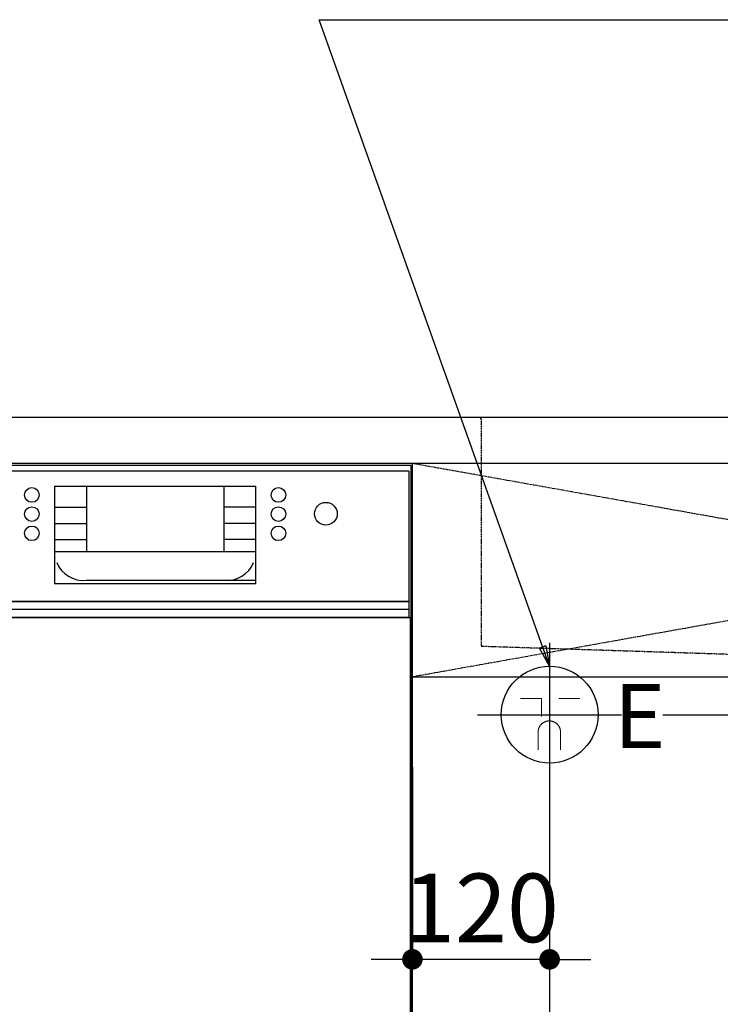
# Model space of a CAD drawing. Units: millimetres. Extents: x -109 to 26472, y -120 to 8859.
# Drawn here: x 16309 to 16922, y 2383 to 3245 of the extents above; entities that cross this region are included whole.
import ezdxf

# ---------------------------------------------------------------- set-up
doc = ezdxf.new("R2010")
doc.units = ezdxf.units.MM
for name, pattern in [('CENTER', [2, 1.25, -0.25, 0.25, -0.25]), ('HIDDEN', [0.375, 0.25, -0.125]), ('STYLE_01', [1.40625, 0.9375, -0.15625, 0.15625, -0.15625])]:
    doc.linetypes.add(name, pattern=pattern)
doc.layers.get('DEFPOINTS').update_dxf_attribs({"color": 146})
for name, color, linetype in [('122-扉', 6, 'Continuous'), ('123-扉向き', 231, 'CENTER'), ('126-甲板', 2, 'Continuous'), ('140-パーツ芯', 13, 'CENTER'), ('150-機器', 8, 'Continuous'), ('160-文字', 254, 'Continuous'), ('166-寸法B', 11, 'Continuous')]:
    doc.layers.add(name, color=color, linetype=linetype)
doc.styles.add('KH001', font='txt')
doc.styles.add('ＭＳ ゴシック', font='txt', dxfattribs={"height": 10})
doc.dimstyles.new('KH1xx030', dxfattribs={"dimscale": 30, "dimtxt": 2, "dimasz": 0.6, "dimexe": 0.3, "dimexo": 1.2, "dimgap": 0.5, "dimtad": 3, "dimdec": 1, "dimdsep": 46, "dimlunit": 6, "dimtxsty": 'KH001', "dimblk": 'DOT', "dimcen": 1, "dimdle": 1, "dimclrd": 256, "dimclre": 256, "dimclrt": 256, "dimadec": 0, "dimazin": 0, "dimtfac": 1, "dimtdec": 1, "dimtix": 1, "dimtmove": 2, "dimatfit": 3, "dimldrblk": 'CLOSEDBLANK', "dimfxl": 1, "dimtolj": 1, "dimtzin": 0, "dimlwd": -1, "dimlwe": -1, "dimarcsym": 0})

# ---------------------------------------------------------------- blocks, each defined once
blk = doc.blocks.new('KHB800HL-10_S2')
at = {"layer": '140-パーツ芯', "linetype": 'STYLE_01'}
blk.add_line((0, -258.2), (0, -177.84), dxfattribs=at)
at = {"layer": '150-機器', "color": 161, "linetype": 'HIDDEN', "ltscale": 4}
for p, q in [((-401.5, 0), (-418, 0)), ((401.5, 0), (-401.5, 0)), ((401.5, 0), (418, 0)), ((-400, -1.5), (-400, -198.55)), ((400, -1.5), (400, -198.55)), ((-400, -198.55), (-400, -200)), ((-400, -200), (-398.55, -200.05)), ((-398.55, -200.05), (-91.95, -209.95)), ((91.95, -209.95), (398.55, -200.05)), ((398.55, -200.05), (400, -200)), ((400, -198.55), (400, -200)), ((-91.95, -209.95), (-90.5, -210)), ((-91.62, -210), (91.62, -210)), ((-90.5, -211.45), (-90.5, -210)), ((-90.5, -211.45), (-90.5, -215.5)), ((-90.5, -215.5), (-90.5, -211.51)), ((91.95, -209.95), (90.5, -210)), ((90.5, -211.45), (90.5, -210)), ((90.5, -211.45), (90.5, -215.5)), ((90.5, -211.51), (90.5, -215.5)), ((-80.5, -217), (-89, -217)), ((70.5, -217), (-70.5, -217)), ((89, -217), (80.5, -217))]:
    blk.add_line(p, q, dxfattribs=at)
for centre, start, end in [((-401.5, -1.5), 0, 90), ((401.5, -1.5), 90, 180), ((-398.5, -198.55), 180, 268.05851), ((398.5, -198.55), 271.94149, 0), ((-92, -211.45), 360, 88.14983), ((92, -211.45), 91.85017, 180), ((-89, -215.5), 180, 270), ((89, -215.5), 270, 0)]:
    blk.add_arc(centre, 1.5, start, end, dxfattribs=at)
blk = doc.blocks.new('_Dot')
at = {"color": 0, "linetype": 'ByBlock', "lineweight": -2}
blk.add_line((-0.5, 0), (-1, 0), dxfattribs=at)
at = {"color": 0, "linetype": 'ByBlock', "const_width": 0.5}
blk.add_lwpolyline([(-0.25, 0, 1), (0.25, 0, 1)], format="xyb", close=True, dxfattribs=at)
blk = doc.blocks.new('*D611')
at = {"layer": '166-寸法B', "transparency": 16777216}
for p, q in [((17940.21, 2654.74), (17940.21, 2672.74)), ((16871.91, 2636.74), (17949.21, 2636.74)), ((17940.21, 2636.74), (17940.21, 2036.74)), ((16808.92, 2036.74), (17949.21, 2036.74)), ((17940.21, 2018.74), (17940.21, 2000.74))]:
    blk.add_line(p, q, dxfattribs=at)
at = {"layer": 'DEFPOINTS', "color": 0, "transparency": 16777216}
for p in [(16835.91, 2636.74), (16772.92, 2036.74), (17940.21, 2036.74)]:
    blk.add_point(p, dxfattribs=at)
at = {"layer": '166-寸法B', "transparency": 16777216, "xscale": 18, "yscale": 18, "zscale": 18}
for p, rotation in [((17940.21, 2636.74), 270), ((17940.21, 2036.74), 90)]:
    blk.add_blockref('_Dot', p, dxfattribs=dict(at, rotation=rotation))
at = {"layer": '166-寸法B', "transparency": 16777216, "char_height": 60, "attachment_point": 5, "rotation": 90, "style": 'KH001'}
for s, insert in [('\\A1;食洗機ｺﾝｾﾝﾄ位置', (17991.46, 2336.74)), ('\\A1;600', (17895.21, 2336.74))]:
    blk.add_mtext(s, dxfattribs=dict(at, insert=insert))
blk = doc.blocks.new('_ClosedBlank')
at = {"color": 0, "linetype": 'ByBlock', "lineweight": -2}
for p, q in [((-1, 0.167), (0, 0)), ((-1, 0.167), (-1, -0.167)), ((0, 0), (-1, -0.167))]:
    blk.add_line(p, q, dxfattribs=at)
blk = doc.blocks.new('*D612')
at = {"layer": '166-寸法B', "transparency": 16777216}
for p, q in [((16772.92, 2517.62), (16772.92, 1875.92)), ((15452.92, 2000.74), (15452.92, 1875.92)), ((16754.92, 1884.92), (15470.92, 1884.92))]:
    blk.add_line(p, q, dxfattribs=at)
at = {"layer": 'DEFPOINTS', "color": 0, "transparency": 16777216}
for p in [(16772.92, 2553.62), (15452.92, 2036.74), (15452.92, 1884.92)]:
    blk.add_point(p, dxfattribs=at)
at = {"layer": '166-寸法B', "transparency": 16777216, "xscale": 18, "yscale": 18, "zscale": 18, "rotation": 180}
blk.add_blockref('_Dot', (15452.92, 1884.92), dxfattribs=at)
at = {"layer": '166-寸法B', "transparency": 16777216, "xscale": 18, "yscale": 18, "zscale": 18}
blk.add_blockref('_Dot', (16772.92, 1884.92), dxfattribs=at)
at = {"layer": '166-寸法B', "transparency": 16777216, "insert": (16112.92, 1933.73), "char_height": 60, "attachment_point": 5, "style": 'KH001'}
blk.add_mtext('\\A1;1,320', dxfattribs=at)
blk = doc.blocks.new('*D315')
at = {"layer": 'DEFPOINTS', "linetype": 'ByBlock', "transparency": 16777216}
for p, q in [((-240, -79), (-240, -256.02)), ((-120, -79), (-120, -256.02)), ((-258, -247.02), (-276, -247.02)), ((-120, -247.02), (-240, -247.02)), ((-102, -247.02), (-84, -247.02))]:
    blk.add_line(p, q, dxfattribs=at)
at = {"layer": 'DEFPOINTS', "color": 0, "transparency": 16777216}
for p in [(-240, -43), (-120, -43), (-240, -247.02)]:
    blk.add_point(p, dxfattribs=at)
at = {"layer": 'DEFPOINTS', "transparency": 16777216, "xscale": 18, "yscale": 18, "zscale": 18}
blk.add_blockref('_Dot', (-240, -247.02), dxfattribs=at)
at = {"layer": 'DEFPOINTS', "transparency": 16777216, "xscale": 18, "yscale": 18, "zscale": 18, "rotation": 180}
blk.add_blockref('_Dot', (-120, -247.02), dxfattribs=at)
at = {"layer": 'DEFPOINTS', "transparency": 16777216, "insert": (-180, -202.02), "char_height": 60, "attachment_point": 5, "style": 'KH001'}
blk.add_mtext('\\A1;120', dxfattribs=at)
blk = doc.blocks.new('BOCSH_DW_L')
at = {"layer": '122-扉'}
for p, q in [((0, 85), (0, 820)), ((450, 85), (450, 820))]:
    blk.add_line(p, q, dxfattribs=at)
for points in [[(2, 103), (2, 685), (448, 685), (448, 103)], [(0, 85), (0, 0), (450, 0), (450, 85)]]:
    blk.add_lwpolyline(points, close=True, dxfattribs=at)
at = {"layer": '150-機器', "color": 13, "linetype": 'Continuous'}
for p, q in [((1, 818), (1, 85)), ((449, 818), (1, 818)), ((3, 813), (3, 699)), ((447, 813), (3, 813)), ((447, 813), (447, 699)), ((449, 85), (449, 818)), ((136.94, 799.79), (136.94, 714.81)), ((136.94, 799.79), (313.06, 799.79)), ((164.82, 799.79), (164.82, 742.62)), ((285.18, 799.79), (285.18, 742.62)), ((136.94, 781.48), (164.82, 781.48)), ((313.06, 781.48), (285.18, 781.48)), ((136.94, 767.37), (164.82, 767.37)), ((313.06, 767.37), (285.18, 767.37)), ((136.94, 753.27), (164.82, 753.27)), ((313.06, 753.27), (285.18, 753.27)), ((136.94, 742.62), (313.06, 742.62)), ((164.82, 717.58), (285.47, 717.58)), ((285.47, 717.58), (313.06, 717.58)), ((447, 699), (3, 699)), ((1, 99.3), (449, 99.3))]:
    blk.add_line(p, q, dxfattribs=at)
at = {"layer": '150-機器', "color": 13}
for p, q in [((447, 699), (3, 699)), ((447, 692), (3, 692)), ((447, 685), (3, 685))]:
    blk.add_line(p, q, dxfattribs=at)
at = {"layer": '150-機器', "color": 13, "linetype": 'Continuous'}
blk.add_lwpolyline([(136.94, 714.81), (313.06, 714.81), (313.06, 799.79)], dxfattribs=at)
at = {"layer": '150-機器', "color": 13}
blk.add_lwpolyline([(3, 699), (447, 699), (447, 685), (3, 685)], close=True, dxfattribs=at)
at = {"layer": '150-機器', "color": 13, "linetype": 'Continuous'}
for centre, radius in [((117.16, 792.19), 6.4), ((332.84, 792.19), 6.4), ((75.7, 775.73), 9.99), ((374.3, 775.73), 9.99), ((117.16, 775.42), 6.4), ((332.84, 775.42), 6.4), ((117.16, 758.64), 6.4), ((332.84, 758.64), 6.4)]:
    blk.add_circle(centre, radius, dxfattribs=at)
for centre, start, end in [((161.99, 742.27), 201.63756, 275.86859), ((288.01, 742.27), 264.13141, 338.36244)]:
    blk.add_arc(centre, 24.83, start, end, dxfattribs=at)
blk = doc.blocks.new('食洗機コンセントR')
at = {"layer": '160-文字', "color": 4, "linetype": 'Continuous', "lineweight": 9}
for p, q in [((-145.45, -18.81), (-127.25, -18.81)), ((-127.25, -18.81), (-127.25, -34.53)), ((-111.85, -18.81), (-93.65, -18.81)), ((-130.05, -48.21), (-130.05, -63.61)), ((-110.45, -48.21), (-110.45, -63.61))]:
    blk.add_line(p, q, dxfattribs=at)
at = {"layer": '160-文字', "color": 4}
blk.add_circle((-120, -33), 42.33, dxfattribs=at)
at = {"layer": '160-文字', "color": 4, "linetype": 'Continuous', "lineweight": 9}
for points in [[(-120.25, -38.41), (-122.88, -38.41), (-127.43, -41.04), (-130.05, -45.59), (-130.05, -48.21)], [(-110.45, -48.21), (-110.45, -45.59), (-113.08, -41.04), (-117.63, -38.41), (-120.25, -38.41)]]:
    blk.add_open_spline(points, degree=2, dxfattribs=at)
at = {"layer": 'DEFPOINTS'}
for p, q in [((-120, 29.99), (-120, -95.99)), ((-182.99, -33), (-57.01, -33))]:
    blk.add_line(p, q, dxfattribs=at)
at = {"layer": '150-機器', "color": 4, "lineweight": 0, "insert": (-63.76, -6.25), "char_height": 56, "attachment_point": 1, "line_spacing_factor": 0.782827, "style": 'ＭＳ ゴシック'}
blk.add_mtext('{E}', dxfattribs=at)
at = {"layer": 'DEFPOINTS', "color": 0}
dim = blk.add_linear_dim(base=(-240, -247.02), p1=(-120, -43), p2=(-240, -43), dimstyle='KH1xx030', override={"dimfxl": 0.5, "dimarcsym": 1}, dxfattribs=at)
dim.commit()
dim.dimension.update_dxf_attribs({"geometry": '*D315', "text_midpoint": (-180, -202.02)})

msp = doc.modelspace()

# ---------------------------------------------------------------- linework, layer by layer
at = {"layer": '122-扉'}
msp.add_line((16652.92, 2669.74), (17702.92, 2669.74), dxfattribs=at)
at = {"layer": '123-扉向き', "ltscale": 2}
for p, q in [((17702.92, 2856.74), (16652.92, 2669.74)), ((16652.92, 2856.74), (17702.92, 2669.74))]:
    msp.add_line(p, q, dxfattribs=at)
at = {"layer": '126-甲板'}
msp.add_lwpolyline([(17724.92, 2896.74), (15455.92, 2896.74), (15455.92, 2856.74), (17724.92, 2856.74)], close=True, dxfattribs=at)

# ---------------------------------------------------------------- block references
at = {"layer": '150-機器'}
msp.add_blockref('KHB800HL-10_S2', (17112.91, 2896.74), dxfattribs=at)
at = {"layer": '150-機器', "color": 0, "lineweight": -2}
msp.add_blockref('BOCSH_DW_L', (16202.92, 2036.74), dxfattribs=at)
at = {"layer": '150-機器', "color": 0}
msp.add_blockref('食洗機コンセントR', (16892.92, 2669.74), dxfattribs=at)

# ---------------------------------------------------------------- dimensions: what is measured, and where the dimension line sits
at = {"layer": '166-寸法B'}
dim = msp.add_linear_dim(base=(17940.21, 2036.74), p1=(16835.91, 2636.74), p2=(16772.92, 2036.74), angle=90, text='<>\\X食洗機ｺﾝｾﾝﾄ位置', dimstyle='KH1xx030', dxfattribs=at)
dim.commit()
dim.dimension.update_dxf_attribs({"geometry": '*D611', "text_midpoint": (17940.21, 2336.74)})
dim = msp.add_linear_dim(base=(15452.92, 1884.92), p1=(16772.92, 2553.62), p2=(15452.92, 2036.74), angle=180, dimstyle='KH1xx030', dxfattribs=at)
dim.commit()
dim.dimension.update_dxf_attribs({"geometry": '*D612', "text_midpoint": (16112.92, 1933.73)})

# ---------------------------------------------------------------- leaders
at = {"layer": '160-文字', "annotation_type": 0, "has_hookline": 1, "hookline_direction": 0, "text_width": 1128.43}
msp.add_leader([(16772.92, 2679.07), (16571.46, 3244.65), (16589.46, 3244.65)], dimstyle='KH1xx030', override={"dimgap": 0.5, "dimtad": 1}, dxfattribs=at)

doc.saveas('drawing.dxf')
